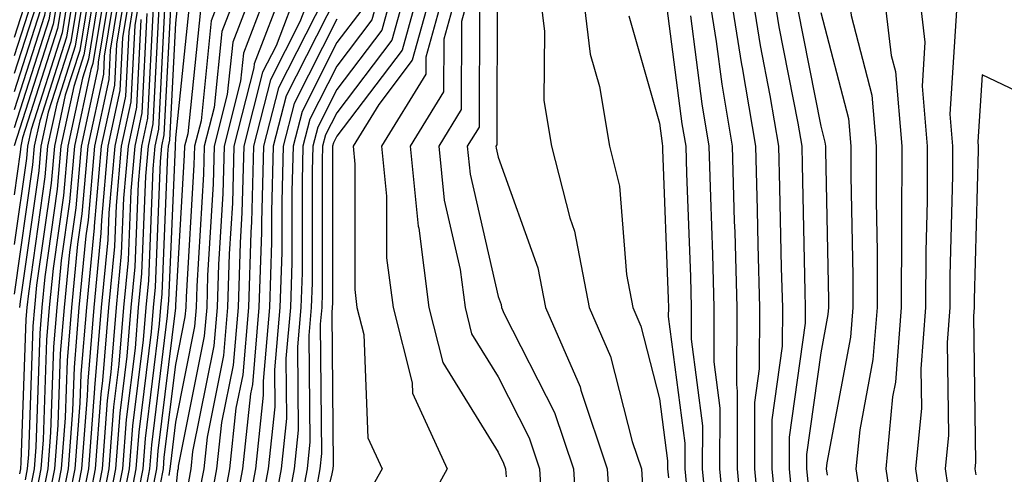
# Model space of a CAD drawing. Units: inches. Extents: x 1010723 to 1013363, y 7247738 to 7250378.
# Drawn here: x 1011108 to 1011169, y 7249202 to 7249230 of the extents above; entities that cross this region are included whole.
import ezdxf

# ---------------------------------------------------------------- set-up
doc = ezdxf.new("R2010")
doc.units = ezdxf.units.IN
doc.header["$MEASUREMENT"] = 0
doc.layers.add('Contour_10107247', color=7, linetype='Continuous', true_color=0x525cd4)

msp = doc.modelspace()

# ---------------------------------------------------------------- linework, layer by layer
at = {"layer": 'Contour_10107247'}
for points in [[(1011130.853, 7249289.117, 3016), (1011128.05, 7249282.369, 3016), (1011127.835, 7249282.135, 3016), (1011127.728, 7249281.92, 3016), (1011127.22, 7249281.09, 3016), (1011123.753, 7249276.217, 3016), (1011122.132, 7249271.92, 3016), (1011121.292, 7249268.678, 3016), (1011120.726, 7249264.596, 3016), (1011120.15, 7249261.92, 3016), (1011119.525, 7249260.445, 3016), (1011118.05, 7249258.17, 3016), (1011114.769, 7249255.201, 3016), (1011113.47, 7249251.92, 3016), (1011112.034, 7249247.936, 3016), (1011111.8, 7249245.67, 3016), (1011110.872, 7249241.92, 3016), (1011110.345, 7249239.625, 3016), (1011109.222, 7249233.092, 3016), (1011108.978, 7249231.92, 3016), (1011108.841, 7249231.129, 3016), (1011108.05, 7249228.658, 3016)], [(1011131.175, 7249288.795, 3017), (1011128.499, 7249282.369, 3017), (1011128.314, 7249281.92, 3017), (1011128.235, 7249281.735, 3017), (1011128.05, 7249281.432, 3017), (1011124.095, 7249275.875, 3017), (1011122.601, 7249271.92, 3017), (1011121.673, 7249268.297, 3017), (1011121.224, 7249265.094, 3017), (1011120.54, 7249261.92, 3017), (1011119.798, 7249260.172, 3017), (1011118.05, 7249257.477, 3017), (1011115.13, 7249254.84, 3017), (1011113.978, 7249251.92, 3017), (1011112.405, 7249247.565, 3017), (1011112.259, 7249246.129, 3017), (1011111.224, 7249241.92, 3017), (1011110.628, 7249239.342, 3017), (1011109.622, 7249233.492, 3017), (1011109.29, 7249231.92, 3017), (1011109.114, 7249230.856, 3017), (1011108.05, 7249227.535, 3017)], [(1011131.487, 7249288.483, 3018), (1011129.271, 7249283.141, 3018), (1011128.773, 7249281.92, 3018), (1011128.558, 7249281.412, 3018), (1011128.05, 7249280.611, 3018), (1011124.437, 7249275.533, 3018), (1011123.079, 7249271.92, 3018), (1011122.044, 7249267.926, 3018), (1011121.722, 7249265.592, 3018), (1011120.931, 7249261.92, 3018), (1011120.071, 7249259.899, 3018), (1011118.05, 7249256.774, 3018), (1011115.501, 7249254.469, 3018), (1011114.485, 7249251.92, 3018), (1011112.776, 7249247.193, 3018), (1011112.718, 7249246.588, 3018), (1011111.575, 7249241.92, 3018), (1011110.911, 7249239.059, 3018), (1011110.023, 7249233.893, 3018), (1011109.603, 7249231.92, 3018), (1011109.388, 7249230.582, 3018), (1011108.05, 7249226.422, 3018)], [(1011131.81, 7249288.16, 3019), (1011130.032, 7249283.902, 3019), (1011129.222, 7249281.92, 3019), (1011128.87, 7249281.1, 3019), (1011128.05, 7249279.781, 3019), (1011124.778, 7249275.192, 3019), (1011123.548, 7249271.92, 3019), (1011122.425, 7249267.545, 3019), (1011122.22, 7249266.09, 3019), (1011121.321, 7249261.92, 3019), (1011120.345, 7249259.625, 3019), (1011118.05, 7249256.08, 3019), (1011115.862, 7249254.108, 3019), (1011115.003, 7249251.92, 3019), (1011113.275, 7249247.145, 3019), (1011113.128, 7249246.842, 3019), (1011111.917, 7249241.92, 3019), (1011111.194, 7249238.776, 3019), (1011110.423, 7249234.293, 3019), (1011109.925, 7249231.92, 3019), (1011109.661, 7249230.309, 3019), (1011108.05, 7249225.299, 3019)], [(1011132.122, 7249287.848, 3020), (1011130.804, 7249284.674, 3020), (1011129.671, 7249281.92, 3020), (1011129.193, 7249280.777, 3020), (1011128.05, 7249278.961, 3020), (1011125.12, 7249274.85, 3020), (1011124.017, 7249271.92, 3020), (1011122.796, 7249267.174, 3020), (1011122.718, 7249266.588, 3020), (1011121.712, 7249261.92, 3020), (1011120.618, 7249259.352, 3020), (1011118.05, 7249255.387, 3020), (1011116.234, 7249253.736, 3020), (1011115.511, 7249251.92, 3020), (1011114.075, 7249247.945, 3020), (1011113.411, 7249246.559, 3020), (1011112.269, 7249241.92, 3020), (1011111.478, 7249238.492, 3020), (1011110.823, 7249234.693, 3020), (1011110.237, 7249231.92, 3020), (1011109.935, 7249230.035, 3020), (1011108.05, 7249224.186, 3020)], [(1011132.444, 7249287.526, 3021), (1011131.575, 7249285.445, 3021), (1011130.12, 7249281.92, 3021), (1011129.505, 7249280.465, 3021), (1011128.05, 7249278.141, 3021), (1011125.472, 7249274.498, 3021), (1011124.495, 7249271.92, 3021), (1011123.255, 7249267.125, 3021), (1011123.157, 7249266.813, 3021), (1011122.103, 7249261.92, 3021), (1011120.892, 7249259.078, 3021), (1011118.05, 7249254.684, 3021), (1011116.595, 7249253.375, 3021), (1011116.019, 7249251.92, 3021), (1011114.876, 7249248.746, 3021), (1011113.685, 7249246.285, 3021), (1011112.62, 7249241.92, 3021), (1011111.761, 7249238.209, 3021), (1011111.224, 7249235.094, 3021), (1011110.56, 7249231.92, 3021), (1011110.208, 7249229.762, 3021), (1011108.05, 7249223.063, 3021)], [(1011133.069, 7249286.901, 3023), (1011131.028, 7249281.92, 3023), (1011130.14, 7249279.83, 3023), (1011128.05, 7249276.49, 3023), (1011126.155, 7249273.815, 3023), (1011125.433, 7249271.92, 3023), (1011124.525, 7249268.395, 3023), (1011123.802, 7249266.168, 3023), (1011122.894, 7249261.92, 3023), (1011121.439, 7249258.531, 3023), (1011118.05, 7249253.287, 3023), (1011117.327, 7249252.643, 3023), (1011117.044, 7249251.92, 3023), (1011116.478, 7249250.348, 3023), (1011114.251, 7249245.719, 3023), (1011113.314, 7249241.92, 3023), (1011112.327, 7249237.643, 3023), (1011112.025, 7249235.895, 3023), (1011111.185, 7249231.92, 3023), (1011110.745, 7249229.225, 3023), (1011108.568, 7249222.438, 3023), (1011108.46, 7249221.92, 3023), (1011108.421, 7249221.549, 3023), (1011108.05, 7249218.902, 3023)], [(1011133.392, 7249286.578, 3024), (1011131.478, 7249281.92, 3024), (1011130.462, 7249279.508, 3024), (1011128.05, 7249275.66, 3024), (1011126.497, 7249273.473, 3024), (1011125.911, 7249271.92, 3024), (1011125.159, 7249269.029, 3024), (1011124.124, 7249265.846, 3024), (1011123.284, 7249261.92, 3024), (1011121.712, 7249258.258, 3024), (1011118.05, 7249252.594, 3024), (1011117.698, 7249252.272, 3024), (1011117.552, 7249251.92, 3024), (1011117.278, 7249251.149, 3024), (1011114.525, 7249245.445, 3024), (1011113.665, 7249241.92, 3024), (1011112.61, 7249237.36, 3024), (1011112.425, 7249236.295, 3024), (1011111.507, 7249231.92, 3024), (1011111.019, 7249228.951, 3024), (1011109.095, 7249222.965, 3024), (1011108.87, 7249221.92, 3024), (1011108.812, 7249221.158, 3024), (1011108.05, 7249215.826, 3024)], [(1011133.714, 7249286.256, 3025), (1011131.937, 7249281.92, 3025), (1011130.775, 7249279.195, 3025), (1011128.05, 7249274.84, 3025), (1011126.839, 7249273.131, 3025), (1011126.38, 7249271.92, 3025), (1011125.794, 7249269.664, 3025), (1011124.446, 7249265.524, 3025), (1011123.675, 7249261.92, 3025), (1011121.985, 7249257.985, 3025), (1011118.099, 7249251.969, 3025), (1011118.069, 7249251.92, 3025), (1011118.05, 7249251.891, 3025), (1011114.808, 7249245.162, 3025), (1011114.007, 7249241.92, 3025), (1011112.894, 7249237.076, 3025), (1011112.825, 7249236.695, 3025), (1011111.819, 7249231.92, 3025), (1011111.292, 7249228.678, 3025), (1011109.632, 7249223.502, 3025), (1011109.29, 7249221.92, 3025), (1011109.193, 7249220.777, 3025), (1011108.05, 7249212.75, 3025)], [(1011132.337, 7249286.207, 3022), (1011130.579, 7249281.92, 3022), (1011129.827, 7249280.143, 3022), (1011128.05, 7249277.311, 3022), (1011125.814, 7249274.156, 3022), (1011124.964, 7249271.92, 3022), (1011123.89, 7249267.76, 3022), (1011123.48, 7249266.49, 3022), (1011122.503, 7249261.92, 3022), (1011121.165, 7249258.805, 3022), (1011118.05, 7249253.99, 3022), (1011116.966, 7249253.004, 3022), (1011116.536, 7249251.92, 3022), (1011115.677, 7249249.547, 3022), (1011113.968, 7249246.002, 3022), (1011112.962, 7249241.92, 3022), (1011112.044, 7249237.926, 3022), (1011111.624, 7249235.494, 3022), (1011110.872, 7249231.92, 3022), (1011110.472, 7249229.498, 3022), (1011108.05, 7249221.94, 3022)], [(1011169.505, 7249270.465, 3075), (1011168.05, 7249269.576, 3075), (1011163.675, 7249266.295, 3075), (1011158.548, 7249261.92, 3075), (1011158.314, 7249261.656, 3075), (1011158.05, 7249261.227, 3075), (1011154.661, 7249255.309, 3075), (1011152.523, 7249251.92, 3075), (1011152.298, 7249247.672, 3075), (1011152.405, 7249246.276, 3075), (1011152.23, 7249241.92, 3075), (1011152.259, 7249237.711, 3075), (1011152.318, 7249236.188, 3075), (1011152.347, 7249231.92, 3075), (1011153.128, 7249226.998, 3075), (1011153.167, 7249226.803, 3075), (1011153.997, 7249221.92, 3075), (1011154.105, 7249217.975, 3075), (1011154.153, 7249215.817, 3075), (1011154.261, 7249211.92, 3075), (1011154.241, 7249208.111, 3075), (1011153.948, 7249206.022, 3075), (1011153.939, 7249201.92, 3075), (1011154.29, 7249198.16, 3075)], [(1011170.599, 7249269.371, 3076), (1011168.05, 7249267.809, 3076), (1011164.691, 7249265.279, 3076), (1011160.735, 7249261.92, 3076), (1011159.495, 7249260.475, 3076), (1011158.05, 7249258.16, 3076), (1011155.784, 7249254.186, 3076), (1011154.349, 7249251.92, 3076), (1011154.144, 7249248.014, 3076), (1011153.831, 7249246.139, 3076), (1011153.655, 7249241.92, 3076), (1011153.685, 7249237.555, 3076), (1011153.665, 7249236.305, 3076), (1011153.694, 7249231.92, 3076), (1011154.29, 7249228.16, 3076), (1011154.896, 7249225.074, 3076), (1011155.433, 7249221.92, 3076), (1011155.501, 7249219.371, 3076), (1011155.599, 7249214.371, 3076), (1011155.667, 7249211.92, 3076), (1011155.657, 7249209.527, 3076), (1011155.023, 7249204.947, 3076), (1011155.013, 7249201.92, 3076), (1011155.276, 7249199.147, 3076)], [(1011171.702, 7249268.268, 3077), (1011168.05, 7249266.041, 3077), (1011165.696, 7249264.274, 3077), (1011162.933, 7249261.92, 3077), (1011160.677, 7249259.293, 3077), (1011158.05, 7249255.084, 3077), (1011156.898, 7249253.072, 3077), (1011156.175, 7249251.92, 3077), (1011156.068, 7249249.938, 3077), (1011155.198, 7249244.772, 3077), (1011155.081, 7249241.92, 3077), (1011155.101, 7249238.971, 3077), (1011155.013, 7249234.957, 3077), (1011155.032, 7249231.92, 3077), (1011155.452, 7249229.322, 3077), (1011156.624, 7249223.346, 3077), (1011156.868, 7249221.92, 3077), (1011156.898, 7249220.768, 3077), (1011157.054, 7249212.916, 3077), (1011157.083, 7249211.92, 3077), (1011157.083, 7249210.953, 3077), (1011156.097, 7249203.873, 3077), (1011156.087, 7249201.92, 3077), (1011156.263, 7249200.133, 3077)], [(1011170.14, 7249261.92, 3080), (1011169.114, 7249260.856, 3080), (1011168.05, 7249260.455, 3080), (1011164.056, 7249255.914, 3080), (1011161.4, 7249251.92, 3080), (1011161.058, 7249248.912, 3080), (1011160.11, 7249243.981, 3080), (1011159.837, 7249241.92, 3080), (1011159.886, 7249240.084, 3080), (1011159.671, 7249233.541, 3080), (1011159.71, 7249231.92, 3080), (1011159.935, 7249230.035, 3080), (1011161.224, 7249225.094, 3080), (1011161.487, 7249221.92, 3080), (1011161.478, 7249218.492, 3080), (1011161.546, 7249215.416, 3080), (1011161.536, 7249211.92, 3080), (1011161.282, 7249208.688, 3080), (1011160.462, 7249204.332, 3080), (1011160.228, 7249201.92, 3080), (1011160.609, 7249199.361, 3080)], [(1011170.706, 7249259.264, 3081), (1011168.05, 7249258.268, 3081), (1011165.081, 7249254.889, 3081), (1011163.099, 7249251.92, 3081), (1011162.581, 7249247.389, 3081), (1011162.357, 7249246.227, 3081), (1011161.78, 7249241.92, 3081), (1011161.878, 7249238.092, 3081), (1011161.8, 7249235.67, 3081), (1011161.907, 7249231.92, 3081), (1011162.415, 7249227.555, 3081), (1011162.679, 7249226.549, 3081), (1011163.069, 7249221.92, 3081), (1011163.06, 7249216.93, 3081), (1011163.06, 7249216.91, 3081), (1011163.04, 7249211.92, 3081), (1011162.679, 7249207.291, 3081), (1011162.503, 7249206.373, 3081), (1011162.073, 7249201.92, 3081), (1011162.776, 7249197.193, 3081)], [(1011172.298, 7249257.672, 3082), (1011168.05, 7249256.09, 3082), (1011166.097, 7249253.873, 3082), (1011164.798, 7249251.92, 3082), (1011164.378, 7249248.248, 3082), (1011164.232, 7249245.738, 3082), (1011163.724, 7249241.92, 3082), (1011163.831, 7249237.701, 3082), (1011163.978, 7249235.992, 3082), (1011164.095, 7249231.92, 3082), (1011164.505, 7249228.375, 3082), (1011164.329, 7249225.641, 3082), (1011164.651, 7249221.92, 3082), (1011164.642, 7249218.512, 3082), (1011164.554, 7249215.416, 3082), (1011164.544, 7249211.92, 3082), (1011164.251, 7249208.121, 3082), (1011164.29, 7249205.68, 3082), (1011163.919, 7249201.92, 3082), (1011164.456, 7249198.326, 3082)], [(1011171.224, 7249255.094, 3083), (1011168.05, 7249253.912, 3083), (1011167.122, 7249252.848, 3083), (1011166.497, 7249251.92, 3083), (1011166.302, 7249250.172, 3083), (1011165.95, 7249244.02, 3083), (1011165.677, 7249241.92, 3083), (1011165.735, 7249239.606, 3083), (1011166.234, 7249233.736, 3083), (1011166.282, 7249231.92, 3083), (1011166.468, 7249230.338, 3083), (1011166.058, 7249223.912, 3083), (1011166.224, 7249221.92, 3083), (1011166.224, 7249220.094, 3083), (1011166.058, 7249213.912, 3083), (1011166.048, 7249211.92, 3083), (1011165.882, 7249209.752, 3083), (1011165.97, 7249204, 3083), (1011165.765, 7249201.92, 3083), (1011166.058, 7249199.928, 3083)], [(1011112.454, 7249231.92, 3027), (1011111.839, 7249228.131, 3027), (1011110.687, 7249224.557, 3027), (1011110.12, 7249221.92, 3027), (1011109.954, 7249220.016, 3027), (1011108.929, 7249212.799, 3027), (1011108.841, 7249211.92, 3027), (1011108.782, 7249211.188, 3027), (1011108.47, 7249202.34, 3027), (1011108.441, 7249201.92, 3027), (1011108.372, 7249201.598, 3027)], [(1011112.142, 7249231.92, 3026), (1011111.566, 7249228.404, 3026), (1011110.159, 7249224.029, 3026), (1011109.7, 7249221.92, 3026), (1011109.573, 7249220.397, 3026), (1011108.421, 7249212.291, 3026), (1011108.382, 7249211.92, 3026)], [(1011112.776, 7249231.92, 3028), (1011112.112, 7249227.858, 3028), (1011111.214, 7249225.084, 3028), (1011110.54, 7249221.92, 3028), (1011110.335, 7249219.635, 3028), (1011109.437, 7249213.307, 3028), (1011109.31, 7249211.92, 3028), (1011109.212, 7249210.758, 3028), (1011108.929, 7249202.799, 3028), (1011108.86, 7249201.92, 3028), (1011108.734, 7249201.236, 3028)], [(1011113.089, 7249231.92, 3029), (1011112.376, 7249227.594, 3029), (1011111.751, 7249225.621, 3029), (1011110.95, 7249221.92, 3029), (1011110.716, 7249219.254, 3029), (1011109.944, 7249213.815, 3029), (1011109.769, 7249211.92, 3029), (1011109.632, 7249210.338, 3029), (1011109.388, 7249203.258, 3029), (1011109.28, 7249201.92, 3029), (1011109.085, 7249200.885, 3029)], [(1011113.401, 7249231.92, 3030), (1011112.65, 7249227.32, 3030), (1011112.278, 7249226.149, 3030), (1011111.37, 7249221.92, 3030), (1011111.097, 7249218.873, 3030), (1011110.462, 7249214.332, 3030), (1011110.228, 7249211.92, 3030), (1011110.062, 7249209.908, 3030), (1011109.837, 7249203.707, 3030), (1011109.7, 7249201.92, 3030), (1011109.437, 7249200.533, 3030)], [(1011113.724, 7249231.92, 3031), (1011112.923, 7249227.047, 3031), (1011112.806, 7249226.676, 3031), (1011111.78, 7249221.92, 3031), (1011111.487, 7249218.483, 3031), (1011110.97, 7249214.84, 3031), (1011110.687, 7249211.92, 3031), (1011110.482, 7249209.488, 3031), (1011110.296, 7249204.166, 3031), (1011110.13, 7249201.92, 3031), (1011109.788, 7249200.182, 3031)], [(1011114.036, 7249231.92, 3032), (1011113.255, 7249227.125, 3032), (1011113.235, 7249226.735, 3032), (1011112.2, 7249221.92, 3032), (1011111.868, 7249218.102, 3032), (1011111.478, 7249215.348, 3032), (1011111.146, 7249211.92, 3032), (1011110.911, 7249209.059, 3032), (1011110.755, 7249204.625, 3032), (1011110.55, 7249201.92, 3032), (1011110.14, 7249199.83, 3032)], [(1011114.359, 7249231.92, 3033), (1011113.636, 7249227.506, 3033), (1011113.577, 7249226.393, 3033), (1011112.61, 7249221.92, 3033), (1011112.249, 7249217.721, 3033), (1011111.985, 7249215.856, 3033), (1011111.605, 7249211.92, 3033), (1011111.331, 7249208.639, 3033), (1011111.204, 7249205.074, 3033), (1011110.97, 7249201.92, 3033), (1011110.491, 7249199.479, 3033)], [(1011114.671, 7249231.92, 3034), (1011114.007, 7249227.877, 3034), (1011113.919, 7249226.051, 3034), (1011113.03, 7249221.92, 3034), (1011112.63, 7249217.34, 3034), (1011112.493, 7249216.363, 3034), (1011112.064, 7249211.92, 3034), (1011111.761, 7249208.209, 3034), (1011111.663, 7249205.533, 3034), (1011111.39, 7249201.92, 3034), (1011110.843, 7249199.127, 3034)], [(1011114.993, 7249231.92, 3035), (1011114.388, 7249228.258, 3035), (1011114.261, 7249225.709, 3035), (1011113.45, 7249221.92, 3035), (1011113.011, 7249216.959, 3035), (1011113.001, 7249216.871, 3035), (1011112.523, 7249211.92, 3035), (1011112.181, 7249207.789, 3035), (1011112.122, 7249205.992, 3035), (1011111.81, 7249201.92, 3035), (1011111.194, 7249198.776, 3035)], [(1011115.306, 7249231.92, 3036), (1011114.769, 7249228.639, 3036), (1011114.603, 7249225.367, 3036), (1011113.86, 7249221.92, 3036), (1011113.46, 7249217.33, 3036), (1011113.431, 7249216.539, 3036), (1011112.982, 7249211.92, 3036), (1011112.61, 7249207.36, 3036), (1011112.571, 7249206.442, 3036), (1011112.23, 7249201.92, 3036), (1011111.546, 7249198.424, 3036)], [(1011115.618, 7249231.92, 3037), (1011115.15, 7249229.02, 3037), (1011114.944, 7249225.026, 3037), (1011114.28, 7249221.92, 3037), (1011113.919, 7249217.789, 3037), (1011113.851, 7249216.119, 3037), (1011113.441, 7249211.92, 3037), (1011113.03, 7249206.94, 3037), (1011113.03, 7249206.901, 3037), (1011112.65, 7249201.92, 3037), (1011111.898, 7249198.072, 3037)], [(1011115.941, 7249231.92, 3038), (1011115.53, 7249229.401, 3038), (1011115.286, 7249224.684, 3038), (1011114.691, 7249221.92, 3038), (1011114.378, 7249218.248, 3038), (1011114.271, 7249215.699, 3038), (1011113.9, 7249211.92, 3038), (1011113.528, 7249207.399, 3038), (1011113.421, 7249206.549, 3038), (1011113.079, 7249201.92, 3038), (1011112.259, 7249197.711, 3038)], [(1011117.796, 7249231.666, 3044), (1011117.337, 7249222.633, 3044), (1011117.191, 7249221.92, 3044), (1011117.103, 7249220.973, 3044), (1011116.79, 7249213.18, 3044), (1011116.663, 7249211.92, 3044), (1011116.536, 7249210.406, 3044), (1011115.775, 7249204.195, 3044), (1011115.599, 7249201.92, 3044), (1011115.013, 7249198.883, 3044)], [(1011118.275, 7249231.695, 3045), (1011118.05, 7249229.547, 3045), (1011117.679, 7249222.291, 3045), (1011117.601, 7249221.92, 3045), (1011117.562, 7249221.432, 3045), (1011117.2, 7249212.77, 3045), (1011117.122, 7249211.92, 3045), (1011117.044, 7249210.914, 3045), (1011116.165, 7249203.805, 3045), (1011116.028, 7249201.92, 3045), (1011115.53, 7249199.401, 3045)], [(1011121.116, 7249231.92, 3048), (1011120.267, 7249229.703, 3048), (1011119.632, 7249223.502, 3048), (1011119.232, 7249221.92, 3048), (1011119.193, 7249220.777, 3048), (1011118.704, 7249212.574, 3048), (1011118.685, 7249211.92, 3048), (1011118.636, 7249211.334, 3048), (1011118.05, 7249208.395, 3048), (1011117.337, 7249202.633, 3048), (1011117.288, 7249201.92, 3048), (1011117.103, 7249200.973, 3048)], [(1011122.034, 7249231.92, 3049), (1011120.931, 7249229.039, 3049), (1011120.452, 7249224.322, 3049), (1011119.837, 7249221.92, 3049), (1011119.788, 7249220.182, 3049), (1011119.378, 7249213.248, 3049), (1011119.339, 7249211.92, 3049), (1011119.232, 7249210.738, 3049), (1011118.05, 7249204.82, 3049), (1011117.737, 7249202.233, 3049), (1011117.708, 7249201.92, 3049), (1011117.63, 7249201.5, 3049)], [(1011122.962, 7249231.92, 3050), (1011121.605, 7249228.365, 3050), (1011121.263, 7249225.133, 3050), (1011120.452, 7249221.92, 3050), (1011120.384, 7249219.586, 3050), (1011120.042, 7249213.912, 3050), (1011119.984, 7249211.92, 3050), (1011119.827, 7249210.143, 3050), (1011118.216, 7249202.086, 3050), (1011118.206, 7249201.92, 3050), (1011118.177, 7249201.793, 3050), (1011118.05, 7249200.524, 3050)], [(1011123.88, 7249231.92, 3051), (1011122.269, 7249227.701, 3051), (1011122.083, 7249225.953, 3051), (1011121.058, 7249221.92, 3051), (1011120.98, 7249218.99, 3051), (1011120.716, 7249214.586, 3051), (1011120.638, 7249211.92, 3051), (1011120.433, 7249209.537, 3051), (1011119.114, 7249202.985, 3051), (1011119.007, 7249201.92, 3051), (1011118.851, 7249201.119, 3051)], [(1011124.798, 7249231.92, 3052), (1011122.933, 7249227.037, 3052), (1011122.903, 7249226.774, 3052), (1011121.673, 7249221.92, 3052), (1011121.575, 7249218.395, 3052), (1011121.38, 7249215.25, 3052), (1011121.282, 7249211.92, 3052), (1011121.028, 7249208.942, 3052), (1011120.013, 7249203.883, 3052), (1011119.808, 7249201.92, 3052), (1011119.525, 7249200.445, 3052)], [(1011125.716, 7249231.92, 3053), (1011124.28, 7249228.151, 3053), (1011123.45, 7249226.52, 3053), (1011122.288, 7249221.92, 3053), (1011122.161, 7249217.809, 3053), (1011122.054, 7249215.924, 3053), (1011121.927, 7249211.92, 3053), (1011121.624, 7249208.346, 3053), (1011120.911, 7249204.781, 3053), (1011120.599, 7249201.92, 3053), (1011120.198, 7249199.772, 3053)], [(1011126.644, 7249231.92, 3054), (1011125.765, 7249229.635, 3054), (1011123.939, 7249226.031, 3054), (1011122.894, 7249221.92, 3054), (1011122.757, 7249217.213, 3054), (1011122.718, 7249216.588, 3054), (1011122.581, 7249211.92, 3054), (1011122.22, 7249207.75, 3054), (1011121.8, 7249205.67, 3054), (1011121.4, 7249201.92, 3054), (1011120.872, 7249199.098, 3054)], [(1011130.823, 7249231.92, 3059), (1011130.218, 7249229.752, 3059), (1011128.05, 7249226.891, 3059), (1011126.38, 7249223.59, 3059), (1011125.95, 7249221.92, 3059), (1011125.892, 7249219.762, 3059), (1011125.892, 7249214.078, 3059), (1011125.823, 7249211.92, 3059), (1011125.609, 7249209.479, 3059), (1011125.657, 7249204.313, 3059), (1011125.403, 7249201.92, 3059), (1011124.798, 7249198.668, 3059)], [(1011131.614, 7249231.92, 3060), (1011130.843, 7249229.127, 3060), (1011128.05, 7249225.445, 3060), (1011126.868, 7249223.102, 3060), (1011126.566, 7249221.92, 3060), (1011126.517, 7249220.387, 3060), (1011126.517, 7249213.453, 3060), (1011126.468, 7249211.92, 3060), (1011126.321, 7249210.192, 3060), (1011126.38, 7249203.59, 3060), (1011126.204, 7249201.92, 3060), (1011125.775, 7249199.645, 3060)], [(1011133.216, 7249231.92, 3062), (1011132.093, 7249227.877, 3062), (1011128.05, 7249222.545, 3062), (1011127.835, 7249222.135, 3062), (1011127.786, 7249221.92, 3062), (1011127.776, 7249221.647, 3062), (1011127.776, 7249212.193, 3062), (1011127.767, 7249211.92, 3062), (1011127.737, 7249211.608, 3062), (1011127.825, 7249202.145, 3062), (1011127.806, 7249201.92, 3062), (1011127.747, 7249201.617, 3062), (1011125.892, 7249194.078, 3062)], [(1011132.415, 7249231.92, 3061), (1011131.468, 7249228.502, 3061), (1011128.05, 7249224, 3061), (1011127.347, 7249222.623, 3061), (1011127.171, 7249221.92, 3061), (1011127.151, 7249221.022, 3061), (1011127.142, 7249212.828, 3061), (1011127.112, 7249211.92, 3061), (1011127.025, 7249210.895, 3061), (1011127.103, 7249202.867, 3061), (1011127.005, 7249201.92, 3061), (1011126.761, 7249200.631, 3061)], [(1011134.017, 7249231.92, 3063), (1011132.718, 7249227.252, 3063), (1011130.648, 7249224.518, 3063), (1011129.056, 7249221.92, 3063), (1011129.163, 7249220.807, 3063), (1011129.163, 7249213.033, 3063), (1011129.3, 7249211.92, 3063), (1011129.73, 7249210.24, 3063), (1011129.974, 7249203.844, 3063), (1011130.853, 7249201.92, 3063), (1011129.857, 7249200.113, 3063)], [(1011134.818, 7249231.92, 3064), (1011133.577, 7249227.447, 3064), (1011133.577, 7249226.393, 3064), (1011130.823, 7249221.92, 3064), (1011131.136, 7249218.834, 3064), (1011131.136, 7249215.006, 3064), (1011131.536, 7249211.92, 3064), (1011132.718, 7249207.252, 3064), (1011132.737, 7249206.608, 3064), (1011134.896, 7249201.92, 3064), (1011132.464, 7249197.506, 3064)], [(1011135.609, 7249231.92, 3065), (1011134.681, 7249228.551, 3065), (1011134.671, 7249225.299, 3065), (1011132.601, 7249221.92, 3065), (1011133.099, 7249216.969, 3065), (1011133.128, 7249216.842, 3065), (1011133.763, 7249211.92, 3065), (1011134.632, 7249208.502, 3065), (1011138.05, 7249202.945, 3065), (1011138.392, 7249202.262, 3065), (1011138.509, 7249201.92, 3065), (1011138.538, 7249201.432, 3065)], [(1011136.409, 7249231.92, 3066), (1011135.784, 7249229.654, 3066), (1011135.765, 7249224.205, 3066), (1011134.368, 7249221.92, 3066), (1011134.71, 7249218.58, 3066), (1011135.696, 7249214.274, 3066), (1011135.999, 7249211.92, 3066), (1011136.409, 7249210.279, 3066), (1011138.05, 7249207.613, 3066), (1011139.964, 7249203.834, 3066), (1011140.609, 7249201.92, 3066), (1011140.784, 7249199.186, 3066)], [(1011137.991, 7249231.861, 3068), (1011137.962, 7249222.008, 3068), (1011137.913, 7249221.92, 3068), (1011137.923, 7249221.793, 3068), (1011138.05, 7249221.246, 3068), (1011140.511, 7249214.381, 3068), (1011140.98, 7249211.92, 3068), (1011143.128, 7249206.998, 3068), (1011143.177, 7249206.793, 3068), (1011144.818, 7249201.92, 3068), (1011145.013, 7249198.883, 3068)], [(1011140.579, 7249231.92, 3069), (1011140.931, 7249229.039, 3069), (1011140.892, 7249224.762, 3069), (1011141.36, 7249221.92, 3069), (1011142.484, 7249217.486, 3069), (1011142.776, 7249216.647, 3069), (1011143.685, 7249211.92, 3069), (1011145.013, 7249208.883, 3069), (1011146.351, 7249203.619, 3069), (1011146.927, 7249201.92, 3069), (1011146.995, 7249200.865, 3069)], [(1011143.245, 7249231.92, 3070), (1011143.763, 7249227.633, 3070), (1011144.339, 7249225.631, 3070), (1011144.944, 7249221.92, 3070), (1011145.569, 7249219.44, 3070), (1011146.009, 7249213.961, 3070), (1011146.4, 7249211.92, 3070), (1011146.898, 7249210.768, 3070), (1011148.05, 7249206.256, 3070), (1011148.548, 7249202.418, 3070), (1011148.548, 7249201.92, 3070), (1011148.607, 7249201.363, 3070)], [(1011148.362, 7249231.608, 3072), (1011149.446, 7249223.317, 3072), (1011149.681, 7249221.92, 3072), (1011149.73, 7249220.24, 3072), (1011149.964, 7249213.834, 3072), (1011150.013, 7249211.92, 3072), (1011150.013, 7249209.957, 3072), (1011150.716, 7249204.586, 3072), (1011150.706, 7249201.92, 3072), (1011150.98, 7249198.99, 3072)], [(1011150.999, 7249231.92, 3074), (1011151.556, 7249228.414, 3074), (1011151.907, 7249225.777, 3074), (1011152.552, 7249221.92, 3074), (1011152.689, 7249217.281, 3074), (1011152.718, 7249216.588, 3074), (1011152.845, 7249211.92, 3074), (1011152.825, 7249207.145, 3074), (1011152.874, 7249206.744, 3074), (1011152.864, 7249201.92, 3074), (1011153.304, 7249197.174, 3074)], [(1011117.415, 7249231.285, 3043), (1011116.995, 7249222.975, 3043), (1011116.771, 7249221.92, 3043), (1011116.653, 7249220.524, 3043), (1011116.37, 7249213.6, 3043), (1011116.204, 7249211.92, 3043), (1011116.038, 7249209.908, 3043), (1011115.384, 7249204.586, 3043), (1011115.179, 7249201.92, 3043), (1011114.485, 7249198.356, 3043)], [(1011118.939, 7249231.031, 3046), (1011118.05, 7249222.438, 3046), (1011118.021, 7249221.949, 3046), (1011118.021, 7249221.92, 3046), (1011118.021, 7249221.891, 3046), (1011117.62, 7249212.35, 3046), (1011117.581, 7249211.92, 3046), (1011117.542, 7249211.412, 3046), (1011116.556, 7249203.414, 3046), (1011116.448, 7249201.92, 3046), (1011116.058, 7249199.928, 3046)], [(1011127.259, 7249231.129, 3055), (1011124.427, 7249225.543, 3055), (1011123.509, 7249221.92, 3055), (1011123.372, 7249217.242, 3055), (1011123.372, 7249216.598, 3055), (1011123.226, 7249211.92, 3055), (1011122.816, 7249207.154, 3055), (1011122.698, 7249206.568, 3055), (1011122.2, 7249201.92, 3055), (1011121.546, 7249198.424, 3055)], [(1011128.05, 7249231.246, 3056), (1011124.915, 7249225.055, 3056), (1011124.114, 7249221.92, 3056), (1011123.997, 7249217.867, 3056), (1011123.997, 7249215.973, 3056), (1011123.88, 7249211.92, 3056), (1011123.48, 7249207.35, 3056), (1011123.489, 7249206.481, 3056), (1011123.001, 7249201.92, 3056), (1011122.22, 7249197.75, 3056)], [(1011116.663, 7249230.533, 3041), (1011116.312, 7249223.658, 3041), (1011115.941, 7249221.92, 3041), (1011115.735, 7249219.606, 3041), (1011115.53, 7249214.44, 3041), (1011115.286, 7249211.92, 3041), (1011115.032, 7249208.902, 3041), (1011114.603, 7249205.367, 3041), (1011114.339, 7249201.92, 3041), (1011113.441, 7249197.311, 3041)], [(1011117.044, 7249230.914, 3042), (1011116.653, 7249223.317, 3042), (1011116.36, 7249221.92, 3042), (1011116.194, 7249220.065, 3042), (1011115.95, 7249214.02, 3042), (1011115.745, 7249211.92, 3042), (1011115.54, 7249209.41, 3042), (1011114.993, 7249204.977, 3042), (1011114.759, 7249201.92, 3042), (1011113.968, 7249197.838, 3042)], [(1011119.603, 7249230.367, 3047), (1011118.812, 7249222.682, 3047), (1011118.616, 7249221.92, 3047), (1011118.597, 7249221.373, 3047), (1011118.05, 7249212.076, 3047), (1011118.04, 7249211.93, 3047), (1011118.04, 7249211.91, 3047), (1011116.946, 7249203.024, 3047), (1011116.868, 7249201.92, 3047), (1011116.575, 7249200.445, 3047)], [(1011129.593, 7249230.377, 3058), (1011128.05, 7249228.346, 3058), (1011125.892, 7249224.078, 3058), (1011125.335, 7249221.92, 3058), (1011125.257, 7249219.127, 3058), (1011125.257, 7249214.713, 3058), (1011125.169, 7249211.92, 3058), (1011124.896, 7249208.766, 3058), (1011124.935, 7249205.035, 3058), (1011124.603, 7249201.92, 3058), (1011123.812, 7249197.682, 3058)], [(1011136.888, 7249230.758, 3067), (1011136.868, 7249223.102, 3067), (1011136.136, 7249221.92, 3067), (1011136.312, 7249220.182, 3067), (1011138.05, 7249212.613, 3067), (1011138.235, 7249212.106, 3067), (1011138.265, 7249211.92, 3067), (1011138.431, 7249211.539, 3067), (1011141.536, 7249205.406, 3067), (1011142.718, 7249201.92, 3067), (1011143.03, 7249196.94, 3067)], [(1011156.605, 7249230.475, 3078), (1011158.05, 7249223.17, 3078), (1011158.304, 7249222.174, 3078), (1011158.333, 7249221.92, 3078), (1011158.333, 7249221.637, 3078), (1011158.528, 7249212.399, 3078), (1011158.528, 7249211.92, 3078), (1011158.489, 7249211.481, 3078), (1011158.05, 7249209.117, 3078), (1011157.171, 7249202.799, 3078), (1011157.171, 7249201.92, 3078), (1011157.249, 7249201.119, 3078)], [(1011115.901, 7249229.772, 3039), (1011115.628, 7249224.342, 3039), (1011115.11, 7249221.92, 3039), (1011114.827, 7249218.697, 3039), (1011114.691, 7249215.279, 3039), (1011114.368, 7249211.92, 3039), (1011114.036, 7249207.906, 3039), (1011113.821, 7249206.149, 3039), (1011113.499, 7249201.92, 3039), (1011112.61, 7249197.36, 3039)], [(1011116.282, 7249230.152, 3040), (1011115.97, 7249224, 3040), (1011115.521, 7249221.92, 3040), (1011115.286, 7249219.156, 3040), (1011115.11, 7249214.86, 3040), (1011114.827, 7249211.92, 3040), (1011114.534, 7249208.404, 3040), (1011114.212, 7249205.758, 3040), (1011113.919, 7249201.92, 3040), (1011112.962, 7249197.008, 3040)], [(1011128.05, 7249229.791, 3057), (1011125.403, 7249224.567, 3057), (1011124.73, 7249221.92, 3057), (1011124.632, 7249218.502, 3057), (1011124.632, 7249215.338, 3057), (1011124.525, 7249211.92, 3057), (1011124.193, 7249208.063, 3057), (1011124.212, 7249205.758, 3057), (1011123.802, 7249201.92, 3057), (1011122.894, 7249197.076, 3057)], [(1011146.146, 7249230.016, 3071), (1011148.05, 7249223.356, 3071), (1011148.216, 7249222.086, 3071), (1011148.245, 7249221.92, 3071), (1011148.245, 7249221.725, 3071), (1011148.587, 7249212.457, 3071), (1011148.607, 7249211.92, 3071), (1011148.597, 7249211.373, 3071), (1011149.632, 7249203.502, 3071), (1011149.632, 7249201.92, 3071), (1011149.788, 7249200.182, 3071)], [(1011149.964, 7249230.006, 3073), (1011150.677, 7249224.547, 3073), (1011151.116, 7249221.92, 3073), (1011151.204, 7249218.766, 3073), (1011151.341, 7249215.211, 3073), (1011151.429, 7249211.92, 3073), (1011151.419, 7249208.551, 3073), (1011151.8, 7249205.67, 3073), (1011151.78, 7249201.92, 3073), (1011152.171, 7249197.799, 3073)], [(1011158.05, 7249230.221, 3079), (1011159.769, 7249223.639, 3079), (1011159.905, 7249221.92, 3079), (1011159.905, 7249220.065, 3079), (1011160.042, 7249213.912, 3079), (1011160.032, 7249211.92, 3079), (1011159.886, 7249210.084, 3079), (1011158.421, 7249202.291, 3079), (1011158.382, 7249201.92, 3079), (1011158.441, 7249201.529, 3079)], [(1011171.058, 7249224.928, 3084), (1011168.05, 7249226.344, 3084), (1011167.786, 7249222.184, 3084), (1011167.806, 7249221.92, 3084), (1011167.806, 7249221.676, 3084), (1011167.562, 7249212.408, 3084), (1011167.562, 7249211.92, 3084), (1011167.513, 7249211.383, 3084), (1011167.65, 7249202.32, 3084), (1011167.61, 7249201.92, 3084), (1011167.669, 7249201.539, 3084)]]:
    msp.add_polyline3d(points, dxfattribs=at)

doc.saveas('drawing.dxf')
